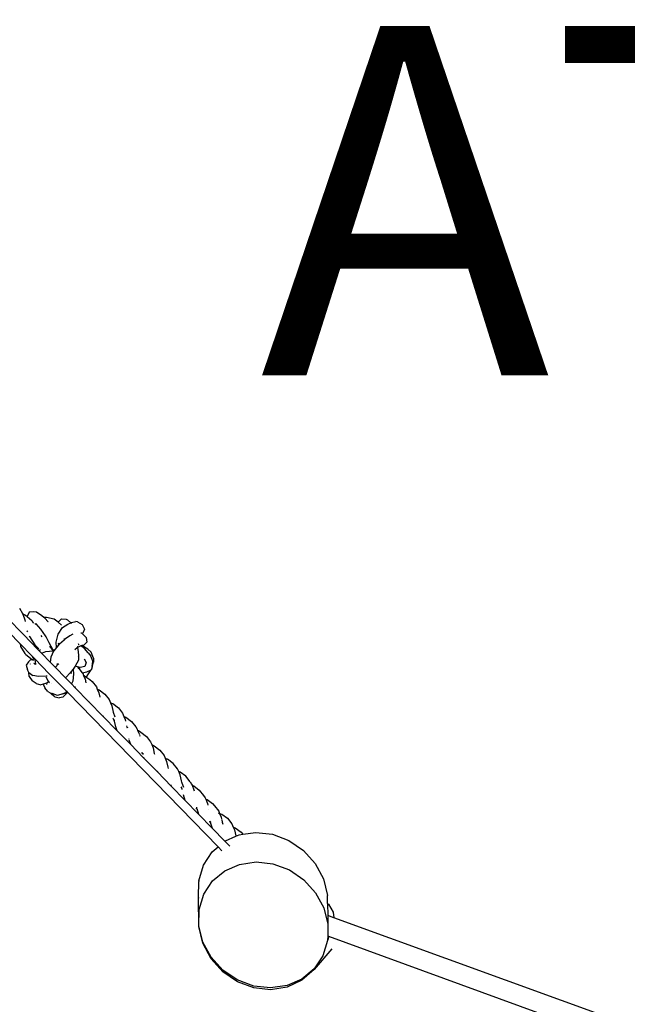
# Model space of a CAD drawing. Units: centimetres. Extents: x -13578 to 1821, y -3078 to 11754.
# Drawn here: x -9859 to -9164, y 5366 to 6493 of the extents above; entities that cross this region are included whole.
import ezdxf

# ---------------------------------------------------------------- set-up
doc = ezdxf.new("R2010")
doc.units = ezdxf.units.CM
doc.layers.add('Артикул', color=10, linetype='Continuous', lineweight=5)

msp = doc.modelspace()

# ---------------------------------------------------------------- linework, layer by layer
for p, q in [((-9995.9, 5919.3), (-9858.9, 5778.8)), ((-9928.7, 5864.6), (-9844.1, 5777.9)), ((-9859.8, 5819.5), (-9856.2, 5813.4)), ((-9856.2, 5813.4), (-9851.7, 5810.8)), ((-9856.2, 5813.4), (-9855.8, 5812.8)), ((-9855.8, 5812.8), (-9853.7, 5806.1)), ((-9853.7, 5806.1), (-9853.2, 5804.1)), ((-9851.7, 5810.8), (-9850.8, 5810)), ((-9850.5, 5810.8), (-9850.8, 5810)), ((-9850.8, 5810), (-9845.6, 5805.2)), ((-9848.6, 5814.9), (-9850.5, 5810.8)), ((-9843.8, 5815.2), (-9848.6, 5814.9)), ((-9840.2, 5815), (-9843.8, 5815.2)), ((-9833.9, 5810.8), (-9840.2, 5815)), ((-9831.7, 5808.8), (-9833.9, 5810.8)), ((-9831.7, 5808.8), (-9832, 5808.8)), ((-9828.7, 5809), (-9831.7, 5808.8)), ((-9830.8, 5807.9), (-9831.7, 5808.8)), ((-9826.9, 5803.8), (-9830.8, 5807.9)), ((-9819.9, 5806.9), (-9828.7, 5809)), ((-9815.5, 5803.4), (-9819.9, 5806.9)), ((-9815.5, 5803.4), (-9811.6, 5807.4)), ((-9811.6, 5807.4), (-9806.3, 5806.9)), ((-9806.3, 5806.9), (-9804.6, 5806.3)), ((-9804.6, 5806.3), (-9800.8, 5802.7)), ((-9845.6, 5805.2), (-9843.9, 5802.9)), ((-9843.4, 5802.3), (-9843.9, 5802.9)), ((-9841.9, 5801.4), (-9841.9, 5801.4)), ((-9841.8, 5801.4), (-9841.9, 5801.4)), ((-9841.6, 5801.6), (-9841.8, 5801.4)), ((-9841.8, 5801.4), (-9840.7, 5801.5)), ((-9841.5, 5801.3), (-9841.7, 5801.3)), ((-9841.4, 5802), (-9841.6, 5801.6)), ((-9840.7, 5800.8), (-9841.5, 5801.3)), ((-9840.7, 5801.5), (-9841, 5801.8)), ((-9835.2, 5795.6), (-9840.7, 5801.5)), ((-9829.8, 5788), (-9835.2, 5795.6)), ((-9825.9, 5802.7), (-9826.1, 5802.9)), ((-9811.5, 5800.1), (-9815.5, 5803.4)), ((-9815.3, 5789.9), (-9810.5, 5797.2)), ((-9810.5, 5797.2), (-9804.2, 5801.1)), ((-9804.2, 5801.1), (-9800.8, 5802.7)), ((-9800.8, 5802.7), (-9800, 5803.1)), ((-9800.8, 5802.7), (-9800.1, 5802.1)), ((-9800, 5803.1), (-9795.3, 5804.3)), ((-9793.4, 5803.9), (-9795.3, 5804.3)), ((-9793.4, 5803.9), (-9788, 5800.8)), ((-9788, 5800.8), (-9785.4, 5795.3)), ((-9785.4, 5795.3), (-9787.1, 5790.7)), ((-9851.4, 5793.7), (-9851.3, 5793.7)), ((-9851.3, 5793.7), (-9850.6, 5792.3)), ((-9848.4, 5787.9), (-9848, 5787)), ((-9848, 5787), (-9842.1, 5777.6)), ((-9833.6, 5786.5), (-9834.7, 5788.2)), ((-9829.2, 5786.8), (-9829.8, 5788)), ((-9825.5, 5779.8), (-9829.2, 5786.8)), ((-9817.6, 5780.4), (-9815.3, 5789.9)), ((-9808.6, 5783), (-9814, 5778.1)), ((-9808.7, 5783), (-9808.6, 5783)), ((-9808.2, 5783.3), (-9808.6, 5783)), ((-9808.1, 5783.5), (-9808.3, 5784.8)), ((-9808.1, 5783.5), (-9808.2, 5783.3)), ((-9802.2, 5787.8), (-9808.1, 5783.5)), ((-9802, 5788), (-9802.2, 5787.8)), ((-9798.7, 5789.8), (-9802, 5788)), ((-9788.7, 5791), (-9789.3, 5790.8)), ((-9788, 5790.6), (-9789.3, 5790.8)), ((-9789.3, 5790.8), (-9789.3, 5790.7)), ((-9788, 5790.6), (-9787.5, 5790)), ((-9787.5, 5790), (-9787.1, 5790.7)), ((-9787.5, 5790), (-9783.4, 5786.1)), ((-9783.4, 5786.1), (-9782.6, 5780.5)), ((-9858.9, 5778.8), (-9858.4, 5775.5)), ((-9858.9, 5778.8), (-9845.5, 5764.9)), ((-9858.4, 5775.5), (-9853.4, 5767.7)), ((-9844.1, 5777.9), (-9841.9, 5775.6)), ((-9842.1, 5777.6), (-9840.3, 5775.8)), ((-9841.9, 5775.6), (-9840.3, 5775.8)), ((-9841.9, 5775.6), (-9834.2, 5767.7)), ((-9840.3, 5775.8), (-9837.6, 5773)), ((-9836.8, 5772.2), (-9835.8, 5771.2)), ((-9823.2, 5775.5), (-9825.5, 5779.8)), ((-9825.4, 5775.6), (-9823.8, 5773.9)), ((-9823.8, 5773.9), (-9821.5, 5770.7)), ((-9822, 5773.1), (-9823.2, 5775.5)), ((-9822, 5773.1), (-9822, 5773.1)), ((-9821.6, 5772.3), (-9822, 5773.1)), ((-9821.5, 5772.2), (-9821.6, 5772.3)), ((-9821.3, 5771.8), (-9821.5, 5772.2)), ((-9821.3, 5771.8), (-9821.5, 5772.2)), ((-9821.5, 5771.8), (-9821.3, 5771.8)), ((-9821.3, 5771.8), (-9821.3, 5771.8)), ((-9821.3, 5771.8), (-9821.3, 5771.8)), ((-9821.3, 5771.8), (-9820.5, 5771.7)), ((-9817.3, 5774.5), (-9820.5, 5770.8)), ((-9817.3, 5774.5), (-9817.6, 5780.4)), ((-9814.9, 5777.3), (-9817.3, 5774.5)), ((-9814.4, 5778.5), (-9815.2, 5779.2)), ((-9814.9, 5777.3), (-9814.4, 5778.2)), ((-9814.5, 5777.7), (-9814.9, 5777.3)), ((-9814.5, 5777.7), (-9814.4, 5778.2)), ((-9814, 5778.1), (-9814.5, 5777.7)), ((-9814.4, 5779.5), (-9814.4, 5779.6)), ((-9814.4, 5778.5), (-9814.4, 5779.5)), ((-9814.4, 5778.2), (-9814.4, 5778.5)), ((-9814.3, 5778.4), (-9814.4, 5778.5)), ((-9814.4, 5778.2), (-9814.3, 5778.4)), ((-9814.3, 5778.6), (-9813.7, 5779.4)), ((-9814.3, 5778.4), (-9814.3, 5778.6)), ((-9814, 5778.1), (-9814.3, 5778.4)), ((-9793.5, 5774.2), (-9796.5, 5771.9)), ((-9792.5, 5775.6), (-9793.5, 5774.2)), ((-9793.4, 5774.3), (-9793.5, 5774.2)), ((-9793.2, 5774.4), (-9793.4, 5774.3)), ((-9793.2, 5774.4), (-9792.5, 5775.6)), ((-9793.1, 5774.4), (-9793.2, 5774.4)), ((-9789.6, 5776.3), (-9793.1, 5774.4)), ((-9793.1, 5774.4), (-9792.6, 5769.7)), ((-9791.7, 5778), (-9792.3, 5778.6)), ((-9792.1, 5778), (-9791.7, 5778)), ((-9791.9, 5777.8), (-9792, 5777.8)), ((-9791.8, 5777.8), (-9791.9, 5777.8)), ((-9791.6, 5777.7), (-9791.8, 5777.8)), ((-9791.6, 5777.6), (-9791.8, 5777.8)), ((-9789.2, 5776.5), (-9789.6, 5776.3)), ((-9785.2, 5773.4), (-9789.6, 5776.3)), ((-9788.4, 5776.7), (-9789.2, 5776.5)), ((-9786, 5777.2), (-9788.4, 5776.7)), ((-9781.5, 5772.5), (-9788.4, 5776.7)), ((-9782.6, 5780.5), (-9786, 5777.2)), ((-9781, 5768.4), (-9785.2, 5773.4)), ((-9781.5, 5772.5), (-9777.7, 5769.1)), ((-9853.4, 5767.7), (-9852.2, 5766.3)), ((-9852.2, 5766.3), (-9845.2, 5760.8)), ((-9847, 5760.3), (-9845.2, 5760.8)), ((-9845.5, 5764.9), (-9844.6, 5763.5)), ((-9845.5, 5764.9), (-9841.6, 5761)), ((-9845.2, 5760.8), (-9842.7, 5761.5)), ((-9845.2, 5760.8), (-9844.7, 5760.5)), ((-9845.1, 5760), (-9844.7, 5760.5)), ((-9844.7, 5760.5), (-9844, 5759.9)), ((-9844.6, 5763.5), (-9842.7, 5761.5)), ((-9842.7, 5761.5), (-9841.8, 5760.6)), ((-9841.8, 5760.6), (-9842.2, 5760.2)), ((-9841.6, 5761), (-9841.8, 5760.6)), ((-9841.6, 5761), (-9825.9, 5744.8)), ((-9833.8, 5767.9), (-9834.2, 5767.7)), ((-9834.2, 5767.7), (-9824.4, 5757.6)), ((-9833.8, 5767.9), (-9833.9, 5768.1)), ((-9829.7, 5769.4), (-9833.8, 5767.9)), ((-9820.9, 5770.1), (-9829.7, 5769.4)), ((-9823.9, 5763.3), (-9824.4, 5757.6)), ((-9820.9, 5770.1), (-9823.9, 5763.3)), ((-9820.8, 5770.1), (-9820.9, 5770.1)), ((-9820.8, 5770.1), (-9820.5, 5770.8)), ((-9792.6, 5769.7), (-9792.3, 5765.5)), ((-9792.4, 5764.8), (-9792.3, 5764.7)), ((-9792.3, 5764.7), (-9792.4, 5764.7)), ((-9792.3, 5764.7), (-9792.4, 5764.6)), ((-9792.3, 5765.5), (-9792.3, 5765.5)), ((-9792.3, 5765.5), (-9792.3, 5764.7)), ((-9792.3, 5764.7), (-9792.1, 5760)), ((-9792.3, 5764.7), (-9792.3, 5764.7)), ((-9792.3, 5764.7), (-9792.2, 5764.7)), ((-9792.1, 5764.8), (-9792.2, 5764.7)), ((-9792.2, 5764.7), (-9791.6, 5764.3)), ((-9792, 5764.8), (-9792.1, 5764.8)), ((-9785.6, 5761.5), (-9783.4, 5757.2)), ((-9781, 5768.4), (-9778, 5764.5)), ((-9775.9, 5758.8), (-9778, 5764.5)), ((-9775.1, 5762.2), (-9777.7, 5769.1)), ((-9775.1, 5762.2), (-9775, 5757.8)), ((-9849.2, 5758.1), (-9851.9, 5754.4)), ((-9851.9, 5754.4), (-9850.3, 5749)), ((-9849.2, 5758.1), (-9847, 5760.3)), ((-9847, 5755.4), (-9846.9, 5755.8)), ((-9844, 5759.9), (-9843.7, 5759.8)), ((-9841.4, 5754.9), (-9843.1, 5756.1)), ((-9841.5, 5755.9), (-9843.1, 5756.1)), ((-9842.2, 5760.2), (-9841.5, 5755.9)), ((-9841.5, 5755.9), (-9841.4, 5755.1)), ((-9841.1, 5755.8), (-9841.5, 5755.9)), ((-9841.4, 5755.1), (-9841.3, 5754.9)), ((-9824.4, 5757.6), (-9818.6, 5751.7)), ((-9818.3, 5752), (-9818.6, 5751.7)), ((-9818.6, 5751.7), (-9807, 5739.8)), ((-9815.3, 5755.3), (-9818.3, 5752)), ((-9816.9, 5754.5), (-9816.6, 5754.9)), ((-9816.7, 5755.4), (-9816.8, 5755.4)), ((-9815.7, 5755.3), (-9816.7, 5755.4)), ((-9816.6, 5754.9), (-9815.7, 5755.3)), ((-9815.7, 5755.3), (-9815.2, 5755.6)), ((-9815.3, 5755.3), (-9815.7, 5755.3)), ((-9815.2, 5755.6), (-9815.4, 5755.9)), ((-9815.1, 5755.4), (-9815.3, 5755.3)), ((-9815.2, 5755.6), (-9815, 5755.8)), ((-9815.1, 5755.4), (-9815.2, 5755.6)), ((-9814.8, 5755.8), (-9815.1, 5755.4)), ((-9798.4, 5749.8), (-9800.4, 5747.1)), ((-9796.1, 5753), (-9798.4, 5749.8)), ((-9798.4, 5749.8), (-9798, 5744.4)), ((-9796, 5753.1), (-9796.1, 5753)), ((-9793.3, 5752.4), (-9796.1, 5753)), ((-9792.1, 5760), (-9796, 5753.1)), ((-9790.2, 5751.4), (-9793.3, 5752.4)), ((-9793.1, 5751.6), (-9792.4, 5751.3)), ((-9792.4, 5751.3), (-9792.2, 5751.1)), ((-9792.4, 5751.3), (-9792.3, 5751.2)), ((-9792.3, 5751.2), (-9791.2, 5751.3)), ((-9792.2, 5751.1), (-9791.6, 5750.3)), ((-9791.7, 5749.9), (-9791.6, 5750.3)), ((-9791.6, 5750.3), (-9791.2, 5751.3)), ((-9791.6, 5750.3), (-9787.9, 5745.6)), ((-9791.2, 5751.3), (-9790.2, 5751.4)), ((-9785, 5752.6), (-9790.2, 5751.4)), ((-9783.4, 5757.2), (-9785, 5752.6)), ((-9777.4, 5749.2), (-9777.5, 5748.9)), ((-9776.4, 5752.8), (-9777.4, 5749.2)), ((-9777.4, 5749.2), (-9776.8, 5750.1)), ((-9776.8, 5750.1), (-9775, 5757.8)), ((-9776.4, 5752.8), (-9775.9, 5758.8)), ((-9849.1, 5745.9), (-9850.3, 5749)), ((-9849.1, 5745.9), (-9849, 5745.8)), ((-9848.6, 5741.1), (-9849, 5745.8)), ((-9849, 5745.8), (-9844.3, 5742.3)), ((-9848.6, 5741.1), (-9845.2, 5736.3)), ((-9838, 5741.4), (-9844.3, 5742.3)), ((-9829, 5741.6), (-9838, 5741.4)), ((-9829, 5741.6), (-9829.3, 5740.7)), ((-9829.3, 5740.7), (-9826.6, 5735.2)), ((-9828.7, 5741.6), (-9829, 5741.6)), ((-9827.8, 5741.8), (-9828.7, 5741.6)), ((-9825.9, 5744.8), (-9805.9, 5724.3)), ((-9806.6, 5740.2), (-9807, 5739.8)), ((-9807, 5739.8), (-9800.1, 5732.8)), ((-9801.7, 5745.5), (-9806.6, 5740.2)), ((-9801.6, 5745.7), (-9801.7, 5745.5)), ((-9801.7, 5745.5), (-9800.8, 5745.5)), ((-9801, 5746.3), (-9801.6, 5745.7)), ((-9800.4, 5745.7), (-9801.6, 5745.7)), ((-9801.1, 5745.3), (-9800.8, 5745.5)), ((-9800.4, 5747.1), (-9801, 5746.3)), ((-9800.8, 5745.5), (-9800.4, 5745.7)), ((-9800.8, 5745.5), (-9799.9, 5745.4)), ((-9800.4, 5747.1), (-9800, 5746.9)), ((-9798, 5744.4), (-9798.7, 5736)), ((-9788.1, 5745.6), (-9787.9, 5745.6)), ((-9787.9, 5745.6), (-9782.4, 5746.7)), ((-9787.9, 5745.6), (-9787.3, 5744.9)), ((-9787.3, 5744.9), (-9786.4, 5742.6)), ((-9786.4, 5742.6), (-9785.5, 5742.3)), ((-9786.4, 5742.6), (-9784.5, 5738.1)), ((-9785.5, 5742.3), (-9783.6, 5740.9)), ((-9784.5, 5738.1), (-9783.6, 5734.1)), ((-9783.6, 5740.9), (-9782.1, 5742.1)), ((-9783.6, 5740.9), (-9779.3, 5737.7)), ((-9782.4, 5746.7), (-9777.6, 5748.8)), ((-9782.1, 5742.1), (-9777.6, 5748.8)), ((-9777.6, 5748.8), (-9777.5, 5748.9)), ((-9840.4, 5733.2), (-9845.2, 5736.3)), ((-9840.4, 5733.2), (-9835.4, 5731.8)), ((-9832.4, 5732.6), (-9835.4, 5731.8)), ((-9828.5, 5733.6), (-9832.4, 5732.6)), ((-9832.4, 5732.6), (-9830.5, 5728.3)), ((-9827.2, 5724.2), (-9830.5, 5728.3)), ((-9828.5, 5733.6), (-9828.6, 5732.3)), ((-9828.4, 5733.6), (-9828.5, 5733.6)), ((-9826.5, 5735.2), (-9828.4, 5733.6)), ((-9826.6, 5735.2), (-9826.5, 5735.2)), ((-9825.8, 5735.8), (-9826.5, 5735.2)), ((-9826.5, 5735.2), (-9826.1, 5734.7)), ((-9826.1, 5734.7), (-9825.2, 5734.2)), ((-9822.8, 5732.8), (-9822.6, 5732.7)), ((-9800, 5733), (-9800.1, 5732.8)), ((-9800.1, 5732.8), (-9795.8, 5728.3)), ((-9799.7, 5733.8), (-9800, 5733)), ((-9799.2, 5732.7), (-9800, 5733)), ((-9798.7, 5736), (-9799.7, 5733.8)), ((-9799.7, 5733.8), (-9799.5, 5733.8)), ((-9796.3, 5729.9), (-9795.8, 5728.3)), ((-9795.8, 5728.3), (-9780.2, 5712.3)), ((-9779.3, 5737.7), (-9776.6, 5735.5)), ((-9776.6, 5735.5), (-9771.7, 5729.3)), ((-9771.7, 5729.3), (-9770.6, 5726.7)), ((-9770.6, 5726.7), (-9768.4, 5725.9)), ((-9770.6, 5726.7), (-9769, 5722.6)), ((-9827.2, 5724.2), (-9824.4, 5722.7)), ((-9824.4, 5722.7), (-9822.5, 5720.5)), ((-9824.4, 5722.7), (-9822.4, 5721.7)), ((-9819.1, 5718), (-9822.5, 5720.5)), ((-9816.3, 5719.5), (-9822.4, 5721.7)), ((-9819.1, 5718), (-9813.9, 5717)), ((-9810.1, 5721.4), (-9816.3, 5719.5)), ((-9810.1, 5717.7), (-9813.9, 5717)), ((-9810.1, 5721.4), (-9807.1, 5723.1)), ((-9806.1, 5721.4), (-9810.1, 5717.7)), ((-9808.9, 5721.9), (-9805.2, 5722.4)), ((-9805.9, 5724.3), (-9807.1, 5723.1)), ((-9806.1, 5721.4), (-9805.2, 5722.4)), ((-9805.9, 5724.3), (-9804.7, 5723.1)), ((-9805.2, 5722.4), (-9804.7, 5723.1)), ((-9805.2, 5722.4), (-9804.9, 5722.5)), ((-9804.9, 5722.5), (-9804.4, 5722.8)), ((-9804.7, 5723.1), (-9804.4, 5722.8)), ((-9804.4, 5722.8), (-9632.4, 5546.4)), ((-9769, 5722.6), (-9767.9, 5717.7)), ((-9768.4, 5725.9), (-9762, 5721.1)), ((-9762, 5721.1), (-9757.1, 5714.9)), ((-9780.3, 5712.6), (-9780.2, 5712.3)), ((-9780.2, 5712.3), (-9763.8, 5695.5)), ((-9757.1, 5714.9), (-9755.5, 5711.1)), ((-9755.5, 5711.1), (-9753, 5710.2)), ((-9755.5, 5711.1), (-9754.1, 5707.7)), ((-9754.1, 5707.7), (-9752.5, 5700.6)), ((-9753, 5710.2), (-9746.5, 5705.4)), ((-9746.5, 5705.4), (-9741.6, 5699.2)), ((-9764, 5696.1), (-9763.8, 5695.5)), ((-9763.8, 5695.5), (-9748.1, 5679.4)), ((-9752.7, 5693.5), (-9752.3, 5693.1)), ((-9752.5, 5700.6), (-9750.7, 5695.2)), ((-9752.3, 5693.1), (-9751.2, 5690.3)), ((-9741.6, 5699.2), (-9740.1, 5695.5)), ((-9740.1, 5695.5), (-9737.8, 5694.7)), ((-9740.1, 5695.5), (-9738.6, 5692)), ((-9737.8, 5694.7), (-9731.3, 5689.9)), ((-9751.5, 5691.7), (-9751.2, 5690.3)), ((-9751.2, 5690.3), (-9750, 5685)), ((-9750, 5685), (-9748.1, 5679.4)), ((-9738.6, 5692), (-9738.2, 5690.2)), ((-9736.9, 5684.6), (-9737, 5684.9)), ((-9736.4, 5683.3), (-9736.9, 5684.6)), ((-9736.5, 5683.3), (-9736.4, 5683.3)), ((-9736.4, 5683.3), (-9735.7, 5683)), ((-9736.1, 5682.3), (-9736.4, 5683.3)), ((-9731.3, 5689.9), (-9726.4, 5683.7)), ((-9726.4, 5683.7), (-9725, 5680.8)), ((-9748.1, 5679.4), (-9732.8, 5663.7)), ((-9734.9, 5670.4), (-9734.7, 5669.5)), ((-9725, 5680.8), (-9724.5, 5679.6)), ((-9724.5, 5679.6), (-9723.6, 5679.3)), ((-9724.5, 5679.6), (-9722.5, 5674.9)), ((-9723.6, 5679.3), (-9720.9, 5677.5)), ((-9722.3, 5674.1), (-9722, 5672.8)), ((-9720.9, 5677.5), (-9714.5, 5672.7)), ((-9714.5, 5672.7), (-9709.6, 5666.5)), ((-9734.6, 5668.9), (-9732.8, 5663.7)), ((-9732.8, 5663.7), (-9717.6, 5648)), ((-9709.6, 5666.5), (-9708.4, 5663.6)), ((-9708.1, 5663.5), (-9708.4, 5663.6)), ((-9708.4, 5663.6), (-9706.8, 5659.7)), ((-9708.1, 5663.5), (-9705.5, 5661.8)), ((-9706.8, 5659.7), (-9705.4, 5653.2)), ((-9705.5, 5661.8), (-9699, 5657.1)), ((-9719.7, 5653.4), (-9719.3, 5653.3)), ((-9719.6, 5654.6), (-9719.3, 5653.3)), ((-9719.3, 5653.3), (-9717.5, 5652.9)), ((-9719.3, 5653.3), (-9719, 5652.3)), ((-9717.9, 5649), (-9717.6, 5648)), ((-9717.6, 5648), (-9701.9, 5632)), ((-9705.4, 5653.2), (-9705, 5652.2)), ((-9699, 5657.1), (-9694.1, 5650.9)), ((-9694.1, 5650.9), (-9692.8, 5647.6)), ((-9692.8, 5647.6), (-9690.2, 5646.5)), ((-9692.8, 5647.6), (-9691.3, 5644)), ((-9691.3, 5644), (-9689.8, 5637.5)), ((-9683.7, 5641.7), (-9690.2, 5646.5)), ((-9689.8, 5637.5), (-9689.4, 5636)), ((-9678.8, 5635.5), (-9683.7, 5641.7)), ((-9702.3, 5633.3), (-9701.9, 5632)), ((-9701.9, 5632), (-9686.1, 5615.7)), ((-9677.5, 5632.4), (-9678.8, 5635.5)), ((-9675.8, 5631.7), (-9677.5, 5632.4)), ((-9675.9, 5628.5), (-9677.5, 5632.4)), ((-9674.4, 5621.7), (-9675.9, 5628.5)), ((-9669.4, 5627), (-9675.8, 5631.7)), ((-9664.5, 5620.8), (-9669.4, 5627)), ((-9686.5, 5617.1), (-9686.1, 5615.7)), ((-9686.1, 5615.7), (-9670.4, 5599.6)), ((-9674.8, 5614.6), (-9674, 5612.5)), ((-9674.7, 5614.7), (-9674, 5613.8)), ((-9674, 5613.8), (-9674.5, 5614.8)), ((-9673.9, 5620.2), (-9674.4, 5621.7)), ((-9673.9, 5620.2), (-9673.9, 5620.2)), ((-9672.5, 5616), (-9673.9, 5620.2)), ((-9671.6, 5614), (-9672.5, 5616)), ((-9664.5, 5620.8), (-9662.7, 5618)), ((-9662.7, 5618), (-9662.2, 5616.7)), ((-9662.2, 5616.7), (-9660.3, 5616)), ((-9662.2, 5616.7), (-9660.1, 5611.6)), ((-9660.3, 5616), (-9653.9, 5611.3)), ((-9674, 5612.5), (-9673.9, 5612)), ((-9672.5, 5606), (-9670.4, 5599.6)), ((-9660.1, 5611.6), (-9659.9, 5610.5)), ((-9653.9, 5611.3), (-9649.1, 5605.1)), ((-9649.1, 5605.1), (-9647.2, 5602.4)), ((-9670.4, 5599.6), (-9654.8, 5583.7)), ((-9657.3, 5591.7), (-9657, 5590.4)), ((-9647.2, 5602.4), (-9646.6, 5600.9)), ((-9646.6, 5600.9), (-9645.1, 5600.4)), ((-9646.6, 5600.9), (-9644.6, 5595.9)), ((-9645.1, 5600.4), (-9638.8, 5595.7)), ((-9644.6, 5595.9), (-9644.1, 5593.9)), ((-9638.8, 5595.7), (-9636.5, 5593.1)), ((-9636.5, 5593.1), (-9631.7, 5587)), ((-9657.8, 5590.3), (-9656.9, 5590.1)), ((-9657, 5590.4), (-9656.9, 5590.1)), ((-9656.9, 5590.1), (-9654.8, 5583.7)), ((-9654.8, 5583.7), (-9639.3, 5567.8)), ((-9643.8, 5588.6), (-9643.6, 5588.5)), ((-9632.2, 5585.2), (-9630.7, 5584.6)), ((-9631.7, 5587), (-9630.7, 5584.6)), ((-9630.7, 5584.6), (-9629, 5580.4)), ((-9630.7, 5584.6), (-9628.1, 5583.6)), ((-9629, 5580.4), (-9628.4, 5578)), ((-9628.1, 5583.6), (-9621.7, 5578.9)), ((-9642.8, 5575.2), (-9642.5, 5575.1)), ((-9642.5, 5575.1), (-9641.6, 5574.9)), ((-9641.9, 5575.9), (-9641.6, 5574.9)), ((-9641.6, 5574.9), (-9640.7, 5574.6)), ((-9641.6, 5574.9), (-9641.6, 5574.6)), ((-9641.6, 5574.6), (-9639.3, 5567.8)), ((-9628.2, 5577.2), (-9627.6, 5574.4)), ((-9627.6, 5574.4), (-9626.9, 5572.3)), ((-9626.9, 5572.3), (-9626.8, 5572.3)), ((-9626.9, 5572.3), (-9626.9, 5572.2)), ((-9621.7, 5578.9), (-9616.7, 5572.6)), ((-9616.7, 5572.6), (-9615.2, 5568.9)), ((-9615.2, 5568.9), (-9612.7, 5568)), ((-9615.2, 5568.9), (-9613.8, 5565.6)), ((-9639.3, 5567.8), (-9624.6, 5552.7)), ((-9623.9, 5553), (-9612.2, 5558.3)), ((-9613.8, 5565.6), (-9612.3, 5558.7)), ((-9612.7, 5568), (-9606.2, 5563.2)), ((-9612.3, 5558.7), (-9612.2, 5558.3)), ((-9612.2, 5558.3), (-9608.3, 5560)), ((-9608.3, 5560), (-9604.1, 5560.6)), ((-9606.2, 5563.2), (-9604.1, 5560.6)), ((-9604.1, 5560.6), (-9589.4, 5562.8)), ((-9589.4, 5562.8), (-9570, 5560.6)), ((-9570, 5560.6), (-9551.4, 5553.5)), ((-9639.2, 5540.6), (-9632.4, 5546.4)), ((-9632.4, 5546.4), (-9628, 5541.8)), ((-9624.6, 5552.7), (-9623.9, 5553)), ((-9624.6, 5552.7), (-9619, 5547)), ((-9624.2, 5553.9), (-9623.9, 5553)), ((-9551.4, 5553.5), (-9534.7, 5542.1)), ((-9649.2, 5525.2), (-9639.2, 5540.6)), ((-9534.7, 5542.1), (-9521.3, 5527)), ((-9654.6, 5507.5), (-9649.2, 5525.2)), ((-9624.8, 5518.8), (-9607.8, 5526.2)), ((-9607.8, 5526.2), (-9589, 5528.9)), ((-9589, 5528.9), (-9569.6, 5526.7)), ((-9569.6, 5526.7), (-9550.9, 5519.8)), ((-9521.3, 5527), (-9511.9, 5509.5)), ((-9638.8, 5507.2), (-9624.8, 5518.8)), ((-9550.9, 5519.8), (-9534.3, 5508.5)), ((-9654.9, 5488.5), (-9654.6, 5506.5)), ((-9654.6, 5507.5), (-9654.6, 5506.5)), ((-9648.8, 5492.1), (-9638.8, 5507.2)), ((-9534.3, 5508.5), (-9520.8, 5493.7)), ((-9511.9, 5509.5), (-9507.2, 5490.5)), ((-9654.2, 5474.6), (-9648.8, 5492.1)), ((-9520.8, 5493.7), (-9511.5, 5476.4)), ((-9507.1, 5481.3), (-9507.2, 5490.5)), ((-9654.9, 5488.3), (-9654.9, 5488.5)), ((-9654.8, 5488), (-9654.9, 5488.3)), ((-9654.9, 5488.3), (-9654.9, 5487.5)), ((-9654.5, 5455.9), (-9654.9, 5487.5)), ((-9507.1, 5481.3), (-9506.2, 5480.6)), ((-9507.1, 5481.3), (-9506.9, 5467.6)), ((-9506.2, 5480.6), (-9500.6, 5471.3)), ((-9654.5, 5455.9), (-9654.2, 5474.6)), ((-9511.5, 5476.4), (-9506.8, 5457.8)), ((-9506.9, 5467.6), (-9506.8, 5457.8)), ((-9499.9, 5465.1), (-9506.9, 5467.6)), ((-9500.6, 5471.3), (-9499.9, 5465.1)), ((-9506.8, 5457.8), (-9507, 5444)), ((-9175.6, 5346.9), (-9499.9, 5465.1)), ((-9649.9, 5437.3), (-9654.5, 5455.9)), ((-9654.5, 5455), (-9654.5, 5455.9)), ((-9649.8, 5435.9), (-9654.5, 5455)), ((-9640.5, 5420), (-9649.9, 5437.3)), ((-9640.4, 5418.2), (-9649.8, 5435.9)), ((-9507.1, 5439.1), (-9512.5, 5421.6)), ((-9507, 5444), (-9507.1, 5439.1)), ((-9506.3, 5443.7), (-9507, 5444)), ((-9506.7, 5440.3), (-9506.1, 5440.6)), ((-9506.2, 5443.7), (-9506.3, 5443.7)), ((-9505.8, 5443.5), (-9506.2, 5443.7)), ((-9506.1, 5440.6), (-9505.8, 5443.5)), ((-9190.5, 5328.6), (-9505.8, 5443.5)), ((-9502.2, 5429.3), (-9522.5, 5405.7)), ((-9627, 5405.2), (-9640.5, 5420)), ((-9627, 5403.2), (-9640.4, 5418.2)), ((-9512.5, 5421.6), (-9522.5, 5406.5)), ((-9610.4, 5393.9), (-9627, 5405.2)), ((-9610.3, 5391.8), (-9627, 5403.2)), ((-9522.5, 5406.5), (-9536.5, 5394.9)), ((-9522.5, 5405.7), (-9536.5, 5393.6)), ((-9591.7, 5386.9), (-9610.4, 5393.9)), ((-9591.7, 5384.8), (-9610.3, 5391.8)), ((-9536.5, 5394.9), (-9553.5, 5387.4)), ((-9536.5, 5393.6), (-9553.5, 5385.7)), ((-9572.3, 5384.7), (-9591.7, 5386.9)), ((-9572.3, 5382.7), (-9591.7, 5384.8)), ((-9553.5, 5387.4), (-9572.3, 5384.7)), ((-9553.5, 5385.7), (-9572.3, 5382.7))]:
    msp.add_line(p, q)

# ---------------------------------------------------------------- texts
at = {"layer": 'Артикул'}
msp.add_text('AT16030033-0-01', height=400, dxfattribs=at).set_placement((-9584.3, 6086.1))

doc.saveas('drawing.dxf')
